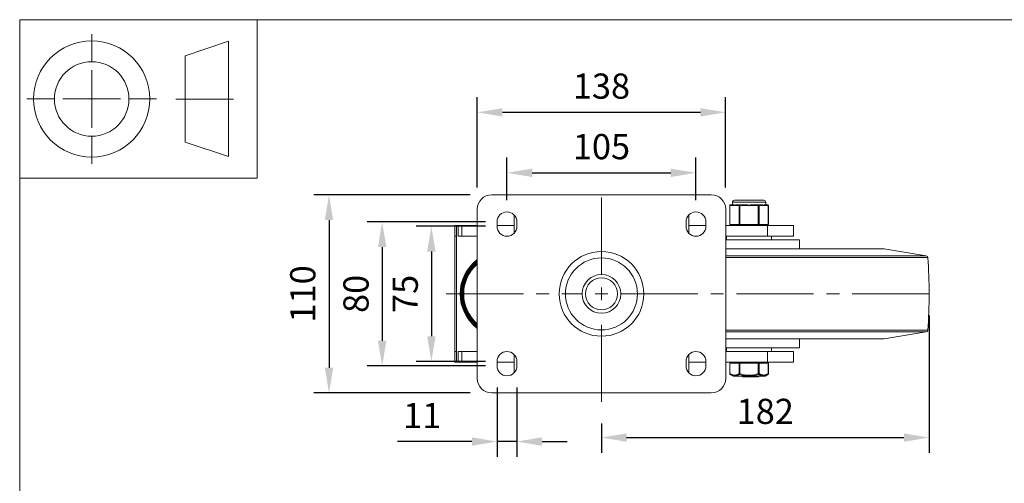
# Model space of a CAD drawing. Units: millimetres. Extents: x 10 to 287, y 10 to 200.
# Drawn here: x 10 to 147, y 136 to 200 of the extents above; entities that cross this region are included whole.
import ezdxf

# ---------------------------------------------------------------- set-up
doc = ezdxf.new("R2010")
doc.units = ezdxf.units.MM
doc.header["$LTSCALE"] = 0.75
doc.linetypes.add('CENTER2', pattern=[28.575, 19.05, -3.175, 3.175, -3.175])
for name, color, linetype, lineweight in [('FD_Dimensions', 7, 'Continuous', 13), ('Smart Centers', 7, 'CENTER2', 13), ('TITLEBLOCK', 7, 'Continuous', 18), ('Visible', 7, 'Continuous', 13), ('Visible Narrow', 7, 'Continuous', 13)]:
    doc.layers.add(name, color=color, linetype=linetype, lineweight=lineweight)
doc.styles.get("Standard").update_dxf_attribs({"font": 'Arial.ttf'})
doc.dimstyles.new('Dim-ISO-25', dxfattribs={"dimtxt": 3.5, "dimasz": 3.5, "dimexe": 2.1, "dimexo": 3, "dimgap": 1.4, "dimtad": 1, "dimdec": 4, "dimdsep": 46, "dimtxsty": 'Standard', "dimcen": 0, "dimadec": 4, "dimazin": 2, "dimtp": 0.1, "dimtm": 0.1, "dimtfac": 1, "dimtdec": 4, "dimtmove": 0, "dimatfit": 3, "dimfxl": 1, "dimarcsym": 0})

# ---------------------------------------------------------------- blocks, each defined once
blk = doc.blocks.new('BIL C&W DRAWING SHEET')
at = {"layer": 'TITLEBLOCK', "lineweight": 13}
for p, q in [((-267, 184.17), (-267, 188)), ((-254, 185), (-248, 187)), ((-248, 187), (-248, 171)), ((-254, 183), (-254, 185)), ((-267, 179), (-267, 183)), ((-254, 179), (-254, 183)), ((-254, 183), (-254, 175)), ((-272.17, 179), (-276, 179)), ((-267, 179), (-271, 179)), ((-267, 179), (-263, 179)), ((-267, 179), (-267, 175)), ((-258, 179), (-261.83, 179)), ((-247.3, 178.97), (-255.3, 178.97)), ((-254, 175), (-254, 179)), ((-267, 173.83), (-267, 170)), ((-254, 173), (-254, 175)), ((-248, 171), (-254, 173))]:
    blk.add_line(p, q, dxfattribs=at)
for points in [[(-277, 190), (0, 190), (0, 0), (-277, 0)], [(-277, 190), (-244, 190), (-244, 168), (-277, 168)]]:
    blk.add_lwpolyline(points, close=True, dxfattribs=at)
for radius in [8.06, 5.17]:
    blk.add_circle((-267, 179), radius, dxfattribs=at)
blk = doc.blocks.new('*U6')
at = {"layer": 'Smart Centers', "color": 0, "ltscale": 0.75, "transparency": 16777216}
for p, q in [((0, 2.68), (0, 14.7)), ((-21.56, 0), (-2.68, 0)), ((2.68, 0), (47, 0)), ((0, -14.99), (0, -2.68))]:
    blk.add_line(p, q, dxfattribs=at)
at = {"layer": 'Smart Centers', "color": 0, "linetype": 'Continuous', "ltscale": 0.75, "transparency": 16777216}
for p, q in [((-0.89, 0), (0.89, 0)), ((0, -0.89), (0, 0.89))]:
    blk.add_line(p, q, dxfattribs=at)
blk = doc.blocks.new('*D20')
at = {"layer": 'Defpoints', "color": 0, "transparency": 16777216}
for p in [(77.68, 171.32), (67.18, 152.57), (77.68, 152.57)]:
    blk.add_point(p, dxfattribs=at)
at = {"layer": 'FD_Dimensions', "color": 0, "lineweight": -2, "transparency": 16777216}
for p, q in [((74.68, 171.32), (65.08, 171.32)), ((67.18, 167.82), (67.18, 156.07)), ((74.68, 152.57), (65.08, 152.57))]:
    blk.add_line(p, q, dxfattribs=at)
at = {"layer": 'FD_Dimensions', "color": 0, "transparency": 16777216}
for points in [[(66.59, 167.82), (67.76, 167.82), (67.18, 171.32)], [(66.59, 156.07), (67.76, 156.07), (67.18, 152.57)]]:
    blk.add_solid(points, dxfattribs=at)
at = {"layer": 'FD_Dimensions', "color": 0, "transparency": 16777216, "insert": (64, 161.94), "char_height": 3.5, "attachment_point": 5, "rotation": 90}
blk.add_mtext('75', dxfattribs=at)
blk = doc.blocks.new('*D21')
at = {"layer": 'Defpoints', "color": 0, "transparency": 16777216}
for p in [(77.68, 171.94), (60.34, 151.94), (77.68, 151.94)]:
    blk.add_point(p, dxfattribs=at)
at = {"layer": 'FD_Dimensions', "color": 0, "lineweight": -2, "transparency": 16777216}
for p, q in [((74.68, 171.94), (58.24, 171.94)), ((60.34, 168.44), (60.34, 155.44)), ((74.68, 151.94), (58.24, 151.94))]:
    blk.add_line(p, q, dxfattribs=at)
at = {"layer": 'FD_Dimensions', "color": 0, "transparency": 16777216}
for points in [[(59.76, 168.44), (60.93, 168.44), (60.34, 171.94)], [(59.76, 155.44), (60.93, 155.44), (60.34, 151.94)]]:
    blk.add_solid(points, dxfattribs=at)
at = {"layer": 'FD_Dimensions', "color": 0, "transparency": 16777216, "insert": (57.16, 161.94), "char_height": 3.5, "attachment_point": 5, "rotation": 90}
blk.add_mtext('80', dxfattribs=at)
blk = doc.blocks.new('*D22')
at = {"layer": 'Defpoints', "color": 0, "transparency": 16777216}
for p in [(75.55, 175.69), (52.96, 148.19), (75.55, 148.19)]:
    blk.add_point(p, dxfattribs=at)
at = {"layer": 'FD_Dimensions', "color": 0, "lineweight": -2, "transparency": 16777216}
for p, q in [((72.55, 175.69), (50.86, 175.69)), ((52.96, 172.19), (52.96, 151.69)), ((72.55, 148.19), (50.86, 148.19))]:
    blk.add_line(p, q, dxfattribs=at)
at = {"layer": 'FD_Dimensions', "color": 0, "transparency": 16777216}
for points in [[(52.38, 172.19), (53.54, 172.19), (52.96, 175.69)], [(52.38, 151.69), (53.54, 151.69), (52.96, 148.19)]]:
    blk.add_solid(points, dxfattribs=at)
at = {"layer": 'FD_Dimensions', "color": 0, "transparency": 16777216, "insert": (49.77, 161.94), "char_height": 3.5, "attachment_point": 5, "rotation": 90}
blk.add_mtext('110', dxfattribs=at)
blk = doc.blocks.new('*D23')
at = {"layer": 'Defpoints', "color": 0, "transparency": 16777216}
for p in [(103.93, 178.75), (77.68, 171.94), (103.93, 171.94)]:
    blk.add_point(p, dxfattribs=at)
at = {"layer": 'FD_Dimensions', "color": 0, "lineweight": -2, "transparency": 16777216}
for p, q in [((77.68, 174.94), (77.68, 180.85)), ((103.93, 174.94), (103.93, 180.85)), ((81.18, 178.75), (100.43, 178.75))]:
    blk.add_line(p, q, dxfattribs=at)
at = {"layer": 'FD_Dimensions', "color": 0, "transparency": 16777216}
for points in [[(81.18, 179.33), (81.18, 178.16), (77.68, 178.75)], [(100.43, 179.33), (100.43, 178.16), (103.93, 178.75)]]:
    blk.add_solid(points, dxfattribs=at)
at = {"layer": 'FD_Dimensions', "color": 0, "transparency": 16777216, "insert": (90.8, 181.93), "char_height": 3.5, "attachment_point": 5}
blk.add_mtext('105', dxfattribs=at)
blk = doc.blocks.new('*D24')
at = {"layer": 'Defpoints', "color": 0, "transparency": 16777216}
for p in [(73.55, 187.14), (73.55, 173.69), (108.05, 173.69)]:
    blk.add_point(p, dxfattribs=at)
at = {"layer": 'FD_Dimensions', "color": 0, "lineweight": -2, "transparency": 16777216}
for p, q in [((73.55, 176.69), (73.55, 189.24)), ((108.05, 176.69), (108.05, 189.24)), ((104.55, 187.14), (77.05, 187.14))]:
    blk.add_line(p, q, dxfattribs=at)
at = {"layer": 'FD_Dimensions', "color": 0, "transparency": 16777216}
for points in [[(77.05, 187.72), (77.05, 186.56), (73.55, 187.14)], [(104.55, 187.72), (104.55, 186.56), (108.05, 187.14)]]:
    blk.add_solid(points, dxfattribs=at)
at = {"layer": 'FD_Dimensions', "color": 0, "transparency": 16777216, "insert": (90.8, 190.33), "char_height": 3.5, "attachment_point": 5}
blk.add_mtext('138', dxfattribs=at)
blk = doc.blocks.new('*D25')
at = {"layer": 'Defpoints', "color": 0, "transparency": 16777216}
for p in [(136.3, 161.94), (90.8, 146.96), (136.3, 142)]:
    blk.add_point(p, dxfattribs=at)
at = {"layer": 'FD_Dimensions', "color": 0, "lineweight": -2, "transparency": 16777216}
for p, q in [((136.3, 158.94), (136.3, 139.9)), ((90.8, 143.96), (90.8, 139.9)), ((94.3, 142), (132.8, 142))]:
    blk.add_line(p, q, dxfattribs=at)
at = {"layer": 'FD_Dimensions', "color": 0, "transparency": 16777216}
for points in [[(94.3, 142.58), (94.3, 141.41), (90.8, 142)], [(132.8, 142.58), (132.8, 141.41), (136.3, 142)]]:
    blk.add_solid(points, dxfattribs=at)
at = {"layer": 'FD_Dimensions', "color": 0, "transparency": 16777216, "insert": (113.55, 145.18), "char_height": 3.5, "attachment_point": 5}
blk.add_mtext('182', dxfattribs=at)
blk = doc.blocks.new('*D26')
at = {"layer": 'Defpoints', "color": 0, "transparency": 16777216}
for p in [(76.3, 151.94), (79.05, 151.94), (76.3, 141.44)]:
    blk.add_point(p, dxfattribs=at)
at = {"layer": 'FD_Dimensions', "color": 0, "lineweight": -2, "transparency": 16777216}
for p, q in [((76.3, 148.94), (76.3, 139.34)), ((79.05, 148.94), (79.05, 139.34)), ((72.8, 141.44), (62.49, 141.44)), ((79.05, 141.44), (76.3, 141.44)), ((82.55, 141.44), (86.05, 141.44))]:
    blk.add_line(p, q, dxfattribs=at)
at = {"layer": 'FD_Dimensions', "color": 0, "transparency": 16777216}
for points in [[(72.8, 142.03), (72.8, 140.86), (76.3, 141.44)], [(82.55, 142.03), (82.55, 140.86), (79.05, 141.44)]]:
    blk.add_solid(points, dxfattribs=at)
at = {"layer": 'FD_Dimensions', "color": 0, "transparency": 16777216, "insert": (65.9, 144.6), "char_height": 3.5, "attachment_point": 5}
blk.add_mtext('11', dxfattribs=at)

msp = doc.modelspace()

# ---------------------------------------------------------------- linework, layer by layer
at = {"layer": 'Visible'}
for p, q in [((75.552971, 175.693032), (106.052971, 175.693032)), ((73.552971, 150.193032), (73.552971, 173.693032)), ((108.052971, 173.693032), (108.052971, 150.193032)), ((108.615979, 171.568032), (108.615979, 174.193032)), ((109.055592, 174.318032), (108.740979, 174.318032)), ((108.990471, 174.318032), (108.990471, 174.661782)), ((113.334221, 174.943032), (109.271721, 174.943032)), ((110.021975, 174.318032), (109.707363, 174.318032)), ((110.651201, 174.318032), (110.021975, 174.318032)), ((112.583967, 174.318032), (111.954742, 174.318032)), ((112.89858, 174.318032), (112.583967, 174.318032)), ((113.864963, 174.318032), (113.55035, 174.318032)), ((113.615471, 174.318032), (113.615471, 174.661782)), ((113.989963, 171.568032), (113.989963, 174.193032)), ((78.677971, 172.886761), (78.677971, 170.374303)), ((102.927971, 170.374303), (102.927971, 172.886761)), ((70.674451, 171.443032), (70.424451, 171.443032)), ((70.424451, 171.427934), (70.424451, 171.443032)), ((70.424451, 171.427934), (70.424451, 169.943032)), ((70.89144, 171.443032), (70.674451, 171.443032)), ((70.674451, 171.443032), (70.674451, 152.443032)), ((71.386911, 171.443032), (70.89144, 171.443032)), ((73.552971, 171.443032), (71.386911, 171.443032)), ((76.302971, 171.318032), (76.302971, 171.943032)), ((78.677971, 171.443032), (76.302971, 171.443032)), ((79.052971, 171.943032), (79.052971, 171.318032)), ((102.552971, 171.318032), (102.552971, 171.943032)), ((105.302971, 171.443032), (102.927971, 171.443032)), ((105.302971, 171.943032), (105.302971, 171.318032)), ((113.842376, 171.443032), (108.052971, 171.443032)), ((113.842376, 171.443032), (117.451012, 171.443032)), ((117.451012, 171.443032), (117.451012, 169.943032)), ((70.424451, 169.943032), (70.424451, 153.943032)), ((70.89144, 169.943032), (71.386911, 169.943032)), ((73.552971, 169.943032), (71.386911, 169.943032)), ((108.052971, 169.943032), (113.842376, 169.943032)), ((108.177971, 169.443032), (108.177971, 169.943032)), ((117.451012, 169.943032), (113.842376, 169.943032)), ((114.427971, 169.443032), (114.427971, 169.943032)), ((108.052971, 169.443032), (118.302971, 169.443032)), ((118.302971, 168.193032), (118.302971, 169.443032)), ((108.052971, 168.193032), (130.052971, 168.193032)), ((130.052971, 168.193032), (135.920597, 167.225176)), ((130.052971, 155.693032), (135.920597, 156.660888)), ((108.052971, 155.693032), (130.052971, 155.693032)), ((118.302971, 154.443032), (118.302971, 155.693032)), ((70.424451, 153.943032), (70.424451, 152.458131)), ((71.386911, 153.943032), (70.89144, 153.943032)), ((71.386911, 153.943032), (73.552971, 153.943032)), ((78.677971, 153.511761), (78.677971, 150.999303)), ((102.927971, 150.999303), (102.927971, 153.511761)), ((118.302971, 154.443032), (108.052971, 154.443032)), ((113.842376, 153.943032), (108.052971, 153.943032)), ((108.177971, 154.443032), (108.177971, 153.943032)), ((113.842376, 153.943032), (117.451012, 153.943032)), ((114.427971, 154.443032), (114.427971, 153.943032)), ((117.451012, 153.943032), (117.451012, 152.443032)), ((70.424451, 152.443032), (70.424451, 152.458131)), ((70.674451, 152.443032), (70.424451, 152.443032)), ((70.674451, 152.443032), (70.89144, 152.443032)), ((70.89144, 152.443032), (71.386911, 152.443032)), ((71.386911, 152.443032), (73.552971, 152.443032)), ((76.302971, 151.943032), (76.302971, 152.568032)), ((76.302971, 152.443032), (78.677971, 152.443032)), ((79.052971, 152.568032), (79.052971, 151.943032)), ((102.552971, 151.943032), (102.552971, 152.568032)), ((102.927971, 152.443032), (105.302971, 152.443032)), ((105.302971, 152.568032), (105.302971, 151.943032)), ((108.052971, 152.443032), (113.842376, 152.443032)), ((108.615979, 152.318032), (108.632726, 152.318032)), ((108.615979, 150.866465), (108.615979, 152.318032)), ((109.913722, 152.318032), (108.632726, 152.318032)), ((109.084221, 152.318032), (109.084221, 152.443032)), ((109.913722, 152.318032), (110.021975, 152.318032)), ((112.583967, 152.318032), (110.021975, 152.318032)), ((112.583967, 152.318032), (112.69222, 152.318032)), ((113.973216, 152.318032), (112.69222, 152.318032)), ((113.521721, 152.318032), (113.521721, 152.443032)), ((117.451012, 152.443032), (113.842376, 152.443032)), ((113.973216, 152.318032), (113.989963, 152.318032)), ((113.989963, 150.866465), (113.989963, 152.318032)), ((109.086438, 150.52232), (108.678422, 150.758245)), ((113.456934, 150.505532), (109.149009, 150.505532)), ((110.400653, 150.443032), (110.400653, 150.505532)), ((110.43092, 150.443032), (110.400653, 150.443032)), ((110.503745, 150.443032), (110.43092, 150.443032)), ((110.503745, 150.443032), (110.791711, 150.443032)), ((110.810666, 150.443032), (110.791711, 150.443032)), ((110.810666, 150.443032), (110.810666, 150.505532)), ((111.026497, 150.443032), (110.810666, 150.443032)), ((111.026497, 150.443032), (111.026497, 150.505532)), ((111.026618, 150.443032), (111.026497, 150.443032)), ((111.026618, 150.443032), (111.073565, 150.443032)), ((111.131125, 150.443032), (111.073565, 150.443032)), ((111.131125, 150.443032), (111.428902, 150.443032)), ((111.599988, 150.443032), (111.428902, 150.443032)), ((111.599988, 150.443032), (111.599988, 150.505532)), ((111.752689, 150.443032), (111.599988, 150.443032)), ((111.752689, 150.443032), (111.752689, 150.505532)), ((111.763349, 150.443032), (111.752689, 150.443032)), ((111.763349, 150.443032), (112.215152, 150.443032)), ((112.290845, 150.443032), (112.215152, 150.443032)), ((112.290845, 150.443032), (112.566391, 150.443032)), ((112.589002, 150.443032), (112.566391, 150.443032)), ((112.589002, 150.443032), (112.589002, 150.505532)), ((113.519505, 150.52232), (113.927522, 150.758246)), ((106.052971, 148.193032), (75.552971, 148.193032))]:
    msp.add_line(p, q, dxfattribs=at)
at = {"layer": 'Visible', "extrusion": (0, 0, -1)}
for radius in [5.875, 5]:
    msp.add_circle((-90.802971, 161.943032), radius, dxfattribs=at)
for centre, radius, start, end in [((-75.552971, 173.693032), 2, 0, 90), ((-106.052971, 173.693032), 2, 90, 180), ((-108.740979, 174.193032), 0.125, 0, 90), ((-109.271721, 174.661782), 0.28125, 0, 90), ((-113.334221, 174.661782), 0.28125, 90, 180), ((-113.864963, 174.193032), 0.125, 90, 180), ((-77.677971, 171.943032), 1.375, 0, 180), ((-103.927971, 171.943032), 1.375, 0, 180), ((-77.677971, 171.318032), 1.375, 180, 0), ((-103.927971, 171.318032), 1.375, 180, 0), ((-108.740979, 171.568032), 0.125, 270, 0), ((-113.864963, 171.568032), 0.125, 180, 270), ((-135.87991, 166.978509), 0.25, 99.36650996, 176.06321277), ((-62.709221, 161.943032), 73.59375, 176.06321277, 183.93678723), ((-135.87991, 156.907555), 0.25, 183.93678723, 260.63349004), ((-77.677971, 152.568032), 1.375, 0, 180), ((-103.927971, 152.568032), 1.375, 0, 180), ((-77.677971, 151.943032), 1.375, 180, 0), ((-103.927971, 151.943032), 1.375, 180, 0), ((-108.740979, 150.866465), 0.125, 300.03756655, 359.99999911), ((-109.149009, 150.630532), 0.125, 270, 300.03756444), ((-113.456934, 150.630532), 0.125, 239.96243556, 270), ((-113.864963, 150.866465), 0.125, 180.00000065, 239.9624339), ((-106.052971, 150.193032), 2, 180, 270)]:
    msp.add_arc(centre, radius, start, end, dxfattribs=at)
at = {"layer": 'Visible'}
for centre, radius, start, end in [((77.174451, 161.943032), 6, 127.12672911, 232.87327089), ((77.174487, 161.943016), 5.915825, 127.74695111, 226.46342641), ((77.174359, 161.943064), 5.753957, 129.00390397, 179.18019437), ((77.174451, 161.943032), 5.625, 130.07716114, 229.92283886), ((77.174503, 161.94306), 5.754103, 179.18017917, 230.99542359), ((75.552971, 150.193032), 2, 180, 270)]:
    msp.add_arc(centre, radius, start, end, dxfattribs=at)
msp.add_ellipse((70.879712, 169.943032), major_axis=(3.21676, 0), ratio=0.4663076581, start_param=1.6346494251, end_param=1.7128007649, dxfattribs=at)
at = {"layer": 'Visible', "extrusion": (0, 0, -1)}
msp.add_ellipse((70.879712, 153.943032), major_axis=(-3.21676, 0), ratio=0.4663076581, start_param=-1.5069432285, end_param=-1.4287918887, dxfattribs=at)
at = {"layer": 'Visible'}
for points in [[(109.707363, 174.318032), (109.646447, 174.318426), (109.586623, 174.31136), (109.442551, 174.290651), (109.364024, 174.275712), (109.300288, 174.275712), (109.236551, 174.275712), (109.177362, 174.290651), (109.100533, 174.31136), (109.075595, 174.318426), (109.055592, 174.318032)], [(111.954742, 174.318032), (111.873822, 174.318426), (111.789062, 174.31136), (111.568161, 174.290651), (111.430445, 174.275712), (111.302971, 174.275712), (111.175498, 174.275712), (111.037782, 174.290651), (110.816881, 174.31136), (110.73212, 174.318426), (110.651201, 174.318032)], [(113.55035, 174.318032), (113.530347, 174.318426), (113.50541, 174.31136), (113.428581, 174.290651), (113.369392, 174.275712), (113.305655, 174.275712), (113.241918, 174.275712), (113.163391, 174.290651), (113.019319, 174.31136), (112.959496, 174.318426), (112.89858, 174.318032)]]:
    msp.add_open_spline(points, degree=3, knots=[-0.25013697453, -0.25013697453, -0.25013697453, -0.25013697453, -0.15296808632, -0.15296808632, 0, 0, 0, 0.15296808632, 0.15296808632, 0.25013697453, 0.25013697453, 0.25013697453, 0.25013697453], dxfattribs=at)
msp.add_open_spline([(73.552971, 157.265258), (73.395472, 157.387198), (73.243947, 157.517248), (73.099563, 157.654428)], degree=3, dxfattribs=at)
at = {"layer": 'Visible Narrow'}
for p, q in [((108.615979, 174.193032), (108.632726, 174.193032)), ((108.632726, 174.193032), (109.913722, 174.193032)), ((108.632726, 171.568032), (108.632726, 174.193032)), ((113.615471, 174.661782), (108.990471, 174.661782)), ((109.913722, 174.193032), (110.021975, 174.193032)), ((109.913722, 174.193032), (109.913722, 171.568032)), ((110.021975, 174.318032), (110.021975, 174.193032)), ((110.021975, 174.193032), (112.583967, 174.193032)), ((110.021975, 171.568032), (110.021975, 174.193032)), ((112.583967, 174.193032), (112.583967, 174.318032)), ((112.583967, 174.193032), (112.69222, 174.193032)), ((112.583967, 174.193032), (112.583967, 171.568032)), ((112.69222, 174.193032), (113.973216, 174.193032)), ((112.69222, 171.568032), (112.69222, 174.193032)), ((113.973216, 174.193032), (113.989963, 174.193032)), ((113.973216, 174.193032), (113.973216, 171.568032)), ((70.89144, 171.443032), (70.89144, 169.943032)), ((71.386911, 169.943032), (71.386911, 171.443032)), ((108.615979, 171.568032), (108.632726, 171.568032)), ((109.913722, 171.568032), (108.632726, 171.568032)), ((109.913722, 171.568032), (110.021975, 171.568032)), ((110.021975, 171.443032), (110.021975, 171.568032)), ((112.583967, 171.568032), (110.021975, 171.568032)), ((112.583967, 171.568032), (112.69222, 171.568032)), ((112.583967, 171.568032), (112.583967, 171.443032)), ((113.973216, 171.568032), (112.69222, 171.568032)), ((113.842376, 171.443032), (113.842376, 169.943032)), ((113.973216, 171.568032), (113.989963, 171.568032)), ((70.424451, 169.943032), (70.674451, 169.943032)), ((108.052971, 167.225176), (135.920597, 167.225176)), ((108.052971, 166.995673), (136.12932, 166.995673)), ((108.052971, 156.890391), (136.12932, 156.890391)), ((108.052971, 156.660888), (135.920597, 156.660888)), ((70.674451, 153.943032), (70.424451, 153.943032)), ((70.89144, 153.943032), (70.89144, 152.443032)), ((71.386911, 152.443032), (71.386911, 153.943032)), ((113.842376, 153.943032), (113.842376, 152.443032)), ((108.632726, 150.866464), (108.632726, 152.318032)), ((109.913722, 152.318032), (109.913722, 150.86646)), ((110.021975, 150.866455), (110.021975, 152.318032)), ((112.583967, 152.318032), (112.583967, 150.866459)), ((112.69222, 150.866464), (112.69222, 152.318032)), ((113.973216, 152.318032), (113.973216, 150.866464)), ((108.632726, 150.866465), (108.615979, 150.866465)), ((109.086438, 150.52232), (113.519505, 150.52232)), ((110.021973, 150.866465), (109.913723, 150.866465)), ((110.021973, 150.866455), (109.99069, 150.758253)), ((110.43092, 150.505532), (110.43092, 150.443032)), ((110.503745, 150.505532), (110.503745, 150.443032)), ((110.791711, 150.505532), (110.791711, 150.443032)), ((111.026618, 150.505532), (111.026618, 150.443032)), ((111.073565, 150.505532), (111.073565, 150.443032)), ((111.131125, 150.505532), (111.131125, 150.443032)), ((111.428902, 150.505532), (111.428902, 150.443032)), ((111.763349, 150.505532), (111.763349, 150.443032)), ((112.215152, 150.505532), (112.215152, 150.443032)), ((112.290845, 150.505532), (112.290845, 150.443032)), ((112.566391, 150.505532), (112.566391, 150.443032)), ((112.69222, 150.866465), (112.583969, 150.866465)), ((112.615253, 150.758253), (112.583971, 150.866453)), ((113.989963, 150.866465), (113.973216, 150.866465))]:
    msp.add_line(p, q, dxfattribs=at)
msp.add_circle((90.802971, 161.943032), 2.686859, dxfattribs=at)
at = {"layer": 'Visible Narrow', "extrusion": (0, 0, -1)}
msp.add_circle((-90.802971, 161.943032), 2.215231, dxfattribs=at)
at = {"layer": 'Visible Narrow'}
for centre, radius, start, end in [((77.174418, 161.943024), 5.954571, 127.45812364, 232.54204495), ((77.174422, 161.943027), 5.792908, 128.69350968, 231.30662927), ((77.174447, 161.943031), 5.753886, 129.00565901, 230.99439611), ((77.174451, 161.943032), 5.65083, 129.85715706, 230.14284294), ((111.302972, 154.987284), 4.42602, 252.76070834, 287.2392643), ((111.302985, 154.930931), 4.260839, 252.50656588, 287.49308749)]:
    msp.add_arc(centre, radius, start, end, dxfattribs=at)
at = {"layer": 'Visible Narrow', "extrusion": (0, 0, -1)}
for radius, start, end in [(5.915644, 307.74780131, 52.25219869), (5.5, 311.18183737, 48.81816263)]:
    msp.add_arc((-77.174451, 161.943032), radius, start, end, dxfattribs=at)
for centre, major_axis, ratio, start_param, end_param in [((108.740979, 174.193032), (0, 0.125), 0.8660254038, 4.7123889804, 6.2831853072), ((113.864963, 174.193032), (0, 0.125), 0.8660254038, 0, 1.5707963268), ((110.021975, 171.568032), (0, 0.125), 0.8660254038, 3.1415926536, 4.7123889804), ((112.583967, 171.568032), (0, 0.125), 0.8660254038, 1.5707963268, 3.1415926536), ((108.740979, 150.866465), (0.062571, 0.108212), 0.8319532746, 3.1415925581, 4.2640039414), ((113.864963, 150.866465), (-0.062571, 0.108212), 0.831953278, 2.0191807012, 3.1415927297)]:
    msp.add_ellipse(centre, major_axis=major_axis, ratio=ratio, start_param=start_param, end_param=end_param, dxfattribs=at)
at = {"layer": 'Visible Narrow'}
for centre, major_axis, ratio, start_param, end_param in [((110.021975, 174.193032), (0, 0.125), 0.8660254038, 0, 1.5707963268), ((112.583967, 174.193032), (0, 0.125), 0.8660254038, 4.7123889804, 6.2831853072), ((108.740979, 171.568032), (0, 0.125), 0.8660254038, 1.5707963268, 3.1415926536), ((113.864963, 171.568032), (0, 0.125), 0.8660254038, 3.1415926536, 4.7123889804), ((110.021975, 150.866465), (-0.062571, 0.108212), 0.8319532842, 1.1224588098, 2.2448368412), ((112.583967, 150.866465), (0.062571, 0.108212), 0.8319532819, 4.0383484729, 5.1607591738)]:
    msp.add_ellipse(centre, major_axis=major_axis, ratio=ratio, start_param=start_param, end_param=end_param, dxfattribs=at)
for points, knots in [([(109.913723, 150.86646), (109.886901, 150.85095), (109.859983, 150.836122), (109.832974, 150.822051), (109.832486, 150.821797), (109.831999, 150.821544), (109.831511, 150.82129), (109.741064, 150.774271), (109.649049, 150.735611), (109.556188, 150.709067), (109.552991, 150.708153), (109.549794, 150.707254), (109.546595, 150.706369), (109.49172, 150.691184), (109.436588, 150.680273), (109.381402, 150.674079), (109.355903, 150.671217), (109.330393, 150.669352), (109.304894, 150.668513), (109.29389, 150.668151), (109.282884, 150.667978), (109.271876, 150.667994), (109.235361, 150.668046), (109.19881, 150.67019), (109.162283, 150.674391), (109.153362, 150.675417), (109.144443, 150.676566), (109.135525, 150.677836), (109.086021, 150.684889), (109.036601, 150.695695), (108.987415, 150.709884), (108.980523, 150.711872), (108.973637, 150.713926), (108.966755, 150.716045), (108.921957, 150.729842), (108.877376, 150.746388), (108.833118, 150.765263), (108.792549, 150.782563), (108.752291, 150.801793), (108.712249, 150.82269), (108.708607, 150.824591), (108.704966, 150.826505), (108.701327, 150.828434), (108.678392, 150.840587), (108.655525, 150.85328), (108.632726, 150.866463)], [0.001630922614, 0.001630922614, 0.001630922614, 0.001630922614, 0.002300793238, 0.002300793238, 0.002300793238, 0.00231288165, 0.00231288165, 0.00231288165, 0.004555675978, 0.004555675978, 0.004555675978, 0.004632886548, 0.004632886548, 0.004632886548, 0.005957422433, 0.005957422433, 0.005957422433, 0.006569409255, 0.006569409255, 0.006569409255, 0.006833513967, 0.006833513967, 0.006833513967, 0.007709605501, 0.007709605501, 0.007709605501, 0.007923575302, 0.007923575302, 0.007923575302, 0.009111351956, 0.009111351956, 0.009111351956, 0.009277769744, 0.009277769744, 0.009277769744, 0.010361116694, 0.010361116694, 0.010361116694, 0.011354146283, 0.011354146283, 0.011354146283, 0.011444474126, 0.011444474126, 0.011444474126, 0.012013793179, 0.012013793179, 0.012013793179, 0.012013793179]), ([(108.678409, 150.758253), (108.704824, 150.742974), (108.731362, 150.728359), (108.84869, 150.667283), (108.941197, 150.62847), (109.094258, 150.584927), (109.153719, 150.572906), (109.25087, 150.561978), (109.288361, 150.559834), (109.363445, 150.559731), (109.40107, 150.56177), (109.49906, 150.572422), (109.559482, 150.584269), (109.715962, 150.627399), (109.811574, 150.666058), (109.933961, 150.727375), (109.962384, 150.742459), (109.99069, 150.758253)], [-0.012013792269, -0.012013792269, -0.012013792269, -0.012013792269, -0.011354146283, -0.011354146283, -0.009111351956, -0.009111351956, -0.007709605501, -0.007709605501, -0.006833513967, -0.006833513967, -0.005957422433, -0.005957422433, -0.004555675978, -0.004555675978, -0.00231288165, -0.00231288165, -0.001630921795, -0.001630921795, -0.001630921795, -0.001630921795]), ([(112.615253, 150.758251), (112.634818, 150.747338), (112.654441, 150.73676), (112.674115, 150.726547), (112.687328, 150.719688), (112.700566, 150.712993), (112.713829, 150.706471), (112.755395, 150.686032), (112.797246, 150.667276), (112.839406, 150.650493), (112.891674, 150.629687), (112.94435, 150.611959), (112.997191, 150.597902), (113.000558, 150.597006), (113.003926, 150.596125), (113.007295, 150.595259), (113.063615, 150.580782), (113.120109, 150.570566), (113.176487, 150.564926), (113.20658, 150.561915), (113.236643, 150.560209), (113.266623, 150.559853), (113.273847, 150.559768), (113.281069, 150.55976), (113.288287, 150.559829), (113.325461, 150.560186), (113.362576, 150.562594), (113.399566, 150.567011), (113.412155, 150.568514), (113.424729, 150.57025), (113.437286, 150.572216), (113.483766, 150.579495), (113.53, 150.589929), (113.575884, 150.603206), (113.585895, 150.606103), (113.595889, 150.609135), (113.605865, 150.612299), (113.650424, 150.626431), (113.694626, 150.643186), (113.738396, 150.662158), (113.776105, 150.678502), (113.81346, 150.69647), (113.850552, 150.715854), (113.856516, 150.71897), (113.862474, 150.722123), (113.868425, 150.725312), (113.888196, 150.735907), (113.907899, 150.746898), (113.927534, 150.758251)], [-0.012036520549, -0.012036520549, -0.012036520549, -0.012036520549, -0.011565193933, -0.011565193933, -0.011565193933, -0.011248656746, -0.011248656746, -0.011248656746, -0.01025660201, -0.01025660201, -0.01025660201, -0.009026699858, -0.009026699858, -0.009026699858, -0.00894832036, -0.00894832036, -0.00894832036, -0.007637976803, -0.007637976803, -0.007637976803, -0.006938554328, -0.006938554328, -0.006938554328, -0.006770024894, -0.006770024894, -0.006770024894, -0.005902072984, -0.005902072984, -0.005902072984, -0.005606686052, -0.005606686052, -0.005606686052, -0.004513349929, -0.004513349929, -0.004513349929, -0.004274808565, -0.004274808565, -0.004274808565, -0.00320932899, -0.00320932899, -0.00320932899, -0.002291393041, -0.002291393041, -0.002291393041, -0.002143803733, -0.002143803733, -0.002143803733, -0.001653456657, -0.001653456657, -0.001653456657, -0.001653456657]), ([(113.973217, 150.866463), (113.953581, 150.85511), (113.933895, 150.844119), (113.914159, 150.833524), (113.908219, 150.830335), (113.902274, 150.827182), (113.896324, 150.824065), (113.859321, 150.804682), (113.822124, 150.786714), (113.784662, 150.770369), (113.741178, 150.751396), (113.697382, 150.734641), (113.653373, 150.720507), (113.64352, 150.717343), (113.633656, 150.71431), (113.623783, 150.711413), (113.57853, 150.698134), (113.53308, 150.687704), (113.487547, 150.680425), (113.475245, 150.678459), (113.462938, 150.676723), (113.450628, 150.675218), (113.414457, 150.670799), (113.378259, 150.668393), (113.342089, 150.668038), (113.335066, 150.66797), (113.328043, 150.667977), (113.321021, 150.668062), (113.291877, 150.668414), (113.262709, 150.670107), (113.233554, 150.673109), (113.178935, 150.678733), (113.124355, 150.688989), (113.070027, 150.703469), (113.066777, 150.704336), (113.063528, 150.705217), (113.060281, 150.706112), (113.009316, 150.720169), (112.958574, 150.737897), (112.90823, 150.758704), (112.867621, 150.775487), (112.827312, 150.794243), (112.787258, 150.814683), (112.774477, 150.821204), (112.761719, 150.8279), (112.748982, 150.834759), (112.730016, 150.844972), (112.711095, 150.85555), (112.69222, 150.866463)], [0.001653453281, 0.001653453281, 0.001653453281, 0.001653453281, 0.002143803093, 0.002143803093, 0.002143803093, 0.002291393041, 0.002291393041, 0.002291393041, 0.00320932956, 0.00320932956, 0.00320932956, 0.004274808801, 0.004274808801, 0.004274808801, 0.004513349929, 0.004513349929, 0.004513349929, 0.005606685584, 0.005606685584, 0.005606685584, 0.005902072984, 0.005902072984, 0.005902072984, 0.006770024894, 0.006770024894, 0.006770024894, 0.006938554813, 0.006938554813, 0.006938554813, 0.007637976803, 0.007637976803, 0.007637976803, 0.008948320384, 0.008948320384, 0.008948320384, 0.009026699858, 0.009026699858, 0.009026699858, 0.01025660438, 0.01025660438, 0.01025660438, 0.011248656746, 0.011248656746, 0.011248656746, 0.011565202212, 0.011565202212, 0.011565202212, 0.012036533442, 0.012036533442, 0.012036533442, 0.012036533442])]:
    msp.add_open_spline(points, degree=3, knots=knots, dxfattribs=at)

# ---------------------------------------------------------------- block references
at = {"layer": 'Smart Centers', "ltscale": 0.75}
msp.add_blockref('*U6', (90.802971, 161.943032), dxfattribs=at)
at = {"layer": 'TITLEBLOCK'}
msp.add_blockref('BIL C&W DRAWING SHEET', (287, 10), dxfattribs=at)

# ---------------------------------------------------------------- dimensions: what is measured, and where the dimension line sits
at = {"layer": 'FD_Dimensions'}
for base, p1, p2, picture, middle in [((73.552971, 187.139104), (108.052971, 173.693032), (73.552971, 173.693032), '*D24', (90.802971, 190.327303)), ((103.927971, 178.747658), (77.677971, 171.943032), (103.927971, 171.943032), '*D23', (90.802971, 181.934664)), ((136.302971, 141.995169), (90.802971, 146.955059), (136.302971, 161.943032), '*D25', (113.552971, 145.182174)), ((76.302971, 141.443032), (79.052971, 151.943032), (76.302971, 151.943032), '*D26', (65.898708, 144.600194))]:
    dim = msp.add_linear_dim(base=base, p1=p1, p2=p2, dimstyle='Dim-ISO-25', override={"dimlfac": 4, "dimclrd": 0, "dimclre": 0}, dxfattribs=at)
    dim.commit()
    dim.dimension.update_dxf_attribs({"geometry": picture, "text_midpoint": middle})
for base, p1, p2, picture, middle in [((52.960294, 148.193032), (75.552971, 175.693032), (75.552971, 148.193032), '*D22', (49.773288, 161.943032)), ((60.343191, 151.943032), (77.677971, 171.943032), (77.677971, 151.943032), '*D21', (57.156185, 161.943032)), ((67.177971, 152.568032), (77.677971, 171.318032), (77.677971, 152.568032), '*D20', (63.998128, 161.943032))]:
    dim = msp.add_linear_dim(base=base, p1=p1, p2=p2, angle=90, dimstyle='Dim-ISO-25', override={"dimlfac": 4, "dimclrd": 0, "dimclre": 0}, dxfattribs=at)
    dim.commit()
    dim.dimension.update_dxf_attribs({"geometry": picture, "text_midpoint": middle})

doc.saveas('drawing.dxf')
